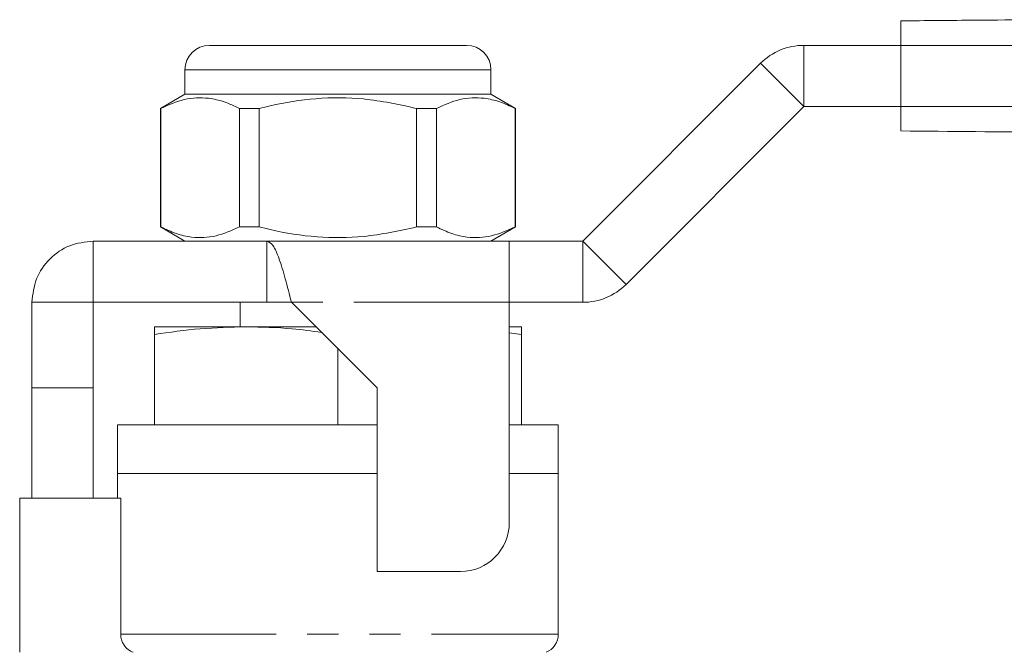
# Model space of a CAD drawing. Units: millimetres. Extents: x 147 to 259, y 71 to 253.
# Drawn here: x 165 to 206, y 227 to 253 of the extents above; entities that cross this region are included whole.
import ezdxf

# ---------------------------------------------------------------- set-up
doc = ezdxf.new("R2010")
doc.units = ezdxf.units.MM
doc.linetypes.add('PHANTOM', pattern=[12.7, 6.35, -1.27, 1.27, -1.27, 1.27, -1.27])

msp = doc.modelspace()

# ---------------------------------------------------------------- linework, layer by layer
at = {"color": 7, "linetype": 'Continuous', "lineweight": 15}
for p, q in [((173.161, 251.473), (178.411, 251.473)), ((178.411, 251.473), (183.661, 251.473)), ((197.446, 251.473), (201.408, 251.473)), ((201.408, 251.473), (201.408, 248.973)), ((188.411, 243.473), (195.678, 250.741)), ((172.161, 250.473), (172.161, 249.473)), ((184.661, 249.473), (184.661, 250.473)), ((172.161, 249.473), (171.161, 248.896)), ((184.661, 249.473), (172.161, 249.473)), ((185.661, 248.896), (184.661, 249.473)), ((190.178, 241.706), (197.446, 248.973)), ((197.446, 248.973), (201.408, 248.973)), ((171.161, 248.896), (171.161, 244.051)), ((171.176, 248.896), (171.161, 248.896)), ((171.176, 244.051), (171.176, 248.896)), ((175.199, 248.896), (174.387, 248.896)), ((174.387, 248.896), (174.387, 244.051)), ((175.199, 244.051), (175.199, 248.896)), ((182.434, 248.896), (181.622, 248.896)), ((181.622, 248.896), (181.622, 244.051)), ((182.434, 244.051), (182.434, 248.896)), ((185.661, 248.896), (185.646, 248.896)), ((185.646, 248.896), (185.646, 244.051)), ((185.661, 244.051), (185.661, 248.896)), ((171.161, 244.051), (172.161, 243.473)), ((171.176, 244.051), (171.161, 244.051)), ((175.199, 244.051), (174.387, 244.051)), ((182.434, 244.051), (181.622, 244.051)), ((184.661, 243.473), (185.661, 244.051)), ((185.661, 244.051), (185.646, 244.051)), ((168.411, 243.473), (168.411, 240.973)), ((168.411, 243.473), (175.511, 243.473)), ((175.511, 243.473), (175.511, 240.973)), ((185.411, 243.473), (175.511, 243.473)), ((185.411, 240.973), (185.411, 243.473)), ((185.411, 243.473), (188.411, 243.473)), ((165.911, 240.973), (168.411, 240.973)), ((165.911, 237.473), (165.911, 240.973)), ((168.411, 240.973), (175.511, 240.973)), ((168.411, 237.473), (168.411, 240.973)), ((174.411, 240.973), (174.411, 239.973)), ((176.511, 240.973), (175.511, 240.973)), ((176.511, 240.973), (180.011, 237.473)), ((185.411, 231.973), (185.411, 240.973)), ((188.411, 240.973), (185.411, 240.973)), ((174.661, 239.973), (170.911, 239.973)), ((177.511, 239.973), (174.661, 239.973)), ((185.911, 239.973), (185.411, 239.973)), ((185.911, 239.662), (185.411, 239.724)), ((170.911, 235.973), (170.911, 239.662)), ((185.911, 235.973), (185.911, 239.662)), ((178.411, 235.973), (178.411, 239.073)), ((165.911, 237.473), (168.411, 237.473)), ((165.911, 232.973), (165.911, 237.473)), ((168.411, 232.973), (168.411, 237.473)), ((180.011, 237.473), (180.011, 229.973)), ((169.411, 235.973), (169.411, 233.973)), ((180.011, 235.973), (169.411, 235.973)), ((187.411, 235.973), (185.411, 235.973)), ((187.411, 233.973), (187.411, 235.973)), ((169.411, 233.973), (169.411, 232.973)), ((180.011, 233.973), (169.411, 233.973)), ((169.411, 233.973), (178.411, 233.973)), ((178.411, 233.973), (180.011, 233.973)), ((187.411, 233.973), (185.411, 233.973)), ((187.411, 227.415), (187.411, 233.973)), ((165.411, 232.973), (165.411, 226.673)), ((165.411, 232.973), (169.537, 232.973)), ((169.537, 227.415), (169.537, 232.973)), ((180.011, 229.973), (183.411, 229.973))]:
    msp.add_line(p, q, dxfattribs=at)
at = {"color": 8, "linetype": 'PHANTOM', "lineweight": 0}
for p, q in [((197.446, 251.473), (197.446, 248.973)), ((195.678, 250.741), (197.446, 248.973)), ((178.411, 250.473), (172.161, 250.473)), ((184.661, 250.473), (178.411, 250.473)), ((188.411, 243.473), (188.411, 240.973)), ((188.411, 243.473), (190.178, 241.706)), ((185.411, 240.973), (176.511, 240.973)), ((169.537, 227.415), (187.411, 227.415))]:
    msp.add_line(p, q, dxfattribs=at)
at = {"color": 7, "linetype": 'Continuous', "lineweight": 15}
for centre, radius, start, end in [((173.161, 250.473), 1, 90, 180), ((183.661, 250.473), 1, 0, 90), ((197.446, 248.973), 2.5, 90, 135), ((188.411, 243.473), 2.5, 270, 315), ((183.411, 231.973), 2, 270, 0), ((186.611, 227.415), 0.8, 292.0243, 0)]:
    msp.add_arc(centre, radius, start, end, dxfattribs=at)
for points, knots in [([(201.408, 252.473), (202.425, 252.482), (204.241, 252.498), (206.056, 252.514), (206.855, 252.521)], [0, 0, 0, 0, 0.5599862, 1, 1, 1, 1]), ([(201.408, 251.473), (201.408, 251.586), (201.408, 251.811), (201.408, 252.11), (201.408, 252.336), (201.408, 252.456), (201.408, 252.468), (201.408, 252.473)], [0, 0, 0, 0, 0.214697, 0.429396, 0.644085, 0.858771, 1, 1, 1, 1]), ([(171.176, 248.896), (171.493, 249.037), (172.135, 249.321), (173.009, 249.357), (173.764, 249.187), (174.179, 248.993), (174.387, 248.896)], [0, 0, 0, 0, 0.299773, 0.606569, 0.802338, 1, 1, 1, 1]), ([(175.199, 248.896), (175.345, 248.932), (176.106, 249.12), (177.524, 249.345), (179.551, 249.345), (180.904, 249.052), (181.622, 248.896)], [0, 0, 0, 0, 0.069513, 0.361881, 0.661405, 1, 1, 1, 1]), ([(182.434, 248.896), (182.752, 249.037), (183.394, 249.321), (184.268, 249.357), (185.022, 249.187), (185.437, 248.993), (185.646, 248.896)], [0, 0, 0, 0, 0.299773, 0.606569, 0.802338, 1, 1, 1, 1]), ([(201.408, 247.973), (201.408, 247.984), (201.408, 248.006), (201.408, 248.179), (201.408, 248.433), (201.408, 248.714), (201.408, 248.9), (201.408, 248.973)], [0, 0, 0, 0, 0.214698, 0.429397, 0.644085, 0.858771, 1, 1, 1, 1]), ([(256.886, 247.489), (253.434, 247.519), (246.529, 247.58), (236.174, 247.67), (225.203, 247.766), (213.615, 247.867), (205.476, 247.938), (201.408, 247.973)], [0, 0, 0, 0, 0.186604, 0.373289, 0.560025, 0.780068, 1, 1, 1, 1]), ([(174.387, 244.051), (174.07, 243.91), (173.428, 243.626), (172.554, 243.59), (171.799, 243.76), (171.384, 243.953), (171.176, 244.051)], [0, 0, 0, 0, 0.299773, 0.606569, 0.802338, 1, 1, 1, 1]), ([(181.622, 244.051), (180.904, 243.895), (179.567, 243.605), (177.54, 243.6), (176.121, 243.823), (175.345, 244.015), (175.199, 244.051)], [0, 0, 0, 0, 0.338594, 0.630605, 0.930487, 1, 1, 1, 1]), ([(185.646, 244.051), (185.328, 243.91), (184.686, 243.626), (183.812, 243.59), (183.058, 243.76), (182.643, 243.953), (182.434, 244.051)], [0, 0, 0, 0, 0.299773, 0.606569, 0.802338, 1, 1, 1, 1]), ([(165.911, 240.973), (165.948, 241.301), (166.023, 241.956), (166.602, 242.782), (167.428, 243.361), (168.083, 243.436), (168.411, 243.473)], [0, 0, 0, 0, 0.25, 0.5, 0.75, 1, 1, 1, 1]), ([(175.511, 243.473), (175.594, 243.436), (175.761, 243.361), (176.011, 242.782), (176.261, 241.956), (176.427, 241.301), (176.511, 240.973)], [0, 0, 0, 0, 0.25, 0.5, 0.75, 1, 1, 1, 1]), ([(174.661, 239.973), (174.035, 239.958), (172.78, 239.927), (171.535, 239.751), (170.911, 239.662)], [0, 0, 0, 0, 0.498791, 1, 1, 1, 1]), ([(170.911, 239.662), (170.911, 239.751), (170.911, 239.927), (170.911, 239.958), (170.911, 239.973)], [0, 0, 0, 0, 0.498963, 1, 1, 1, 1]), ([(177.74, 239.744), (177.341, 239.799), (176.319, 239.94), (175.289, 239.961), (174.661, 239.973)], [0, 0, 0, 0, 0.389424, 1, 1, 1, 1]), ([(185.911, 239.973), (185.911, 239.958), (185.911, 239.927), (185.911, 239.751), (185.911, 239.662)], [0, 0, 0, 0, 0.498791, 1, 1, 1, 1]), ([(170.044, 226.673), (169.897, 226.732), (169.767, 226.835), (169.586, 227.098), (169.537, 227.257), (169.537, 227.415)], [0, 0, 0, 0, 0.5, 0.5, 1, 1, 1, 1])]:
    msp.add_open_spline(points, degree=3, knots=knots, dxfattribs=at)
at = {"color": 8, "linetype": 'PHANTOM', "lineweight": 0}
for points, knots in [([(256.886, 250.458), (253.434, 250.458), (246.529, 250.457), (236.174, 250.74), (225.203, 251.092), (213.615, 251.455), (205.476, 251.467), (201.408, 251.473)], [0, 0, 0, 0, 0.186604, 0.373289, 0.560025, 0.780068, 1, 1, 1, 1]), ([(201.408, 248.973), (204.86, 248.973), (211.765, 248.973), (222.121, 249.255), (233.092, 249.607), (244.679, 249.97), (252.818, 249.983), (256.886, 249.989)], [0, 0, 0, 0, 0.186604, 0.373288, 0.560025, 0.780068, 1, 1, 1, 1])]:
    msp.add_open_spline(points, degree=3, knots=knots, dxfattribs=at)

doc.saveas('drawing.dxf')
